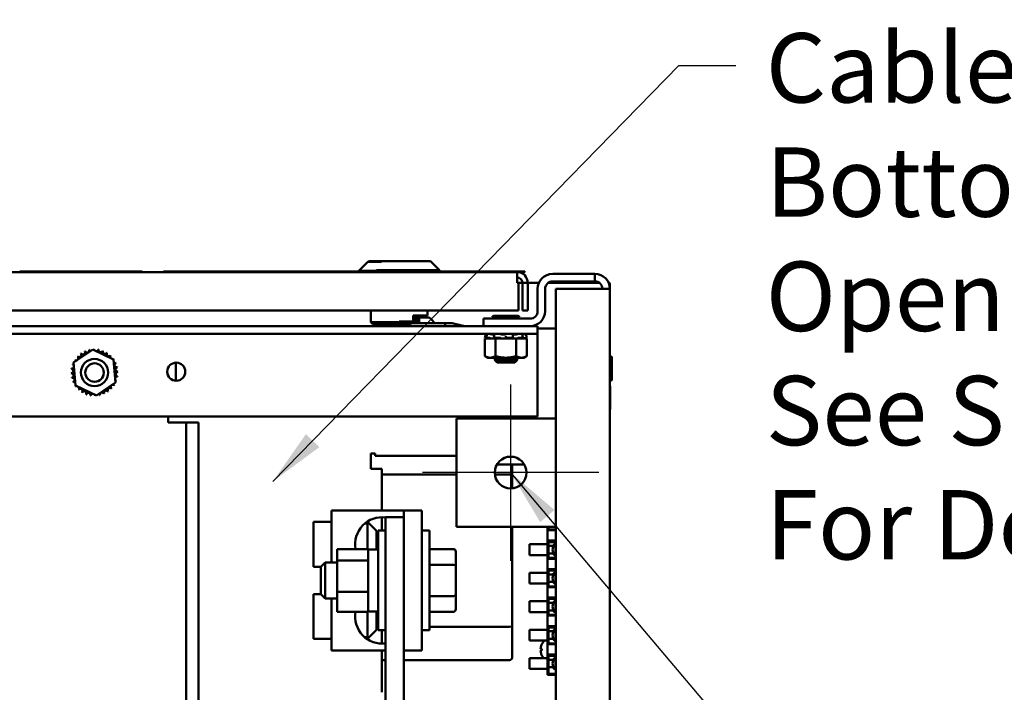
# Model space of a CAD drawing. Units: inches. Extents: x 3 to 140, y 1 to 109.
# Drawn here: x 97 to 108, y 26 to 33 of the extents above; entities that cross this region are included whole.
import ezdxf

# ---------------------------------------------------------------- set-up
doc = ezdxf.new("R2010")
doc.units = ezdxf.units.IN
doc.header["$LTSCALE"] = 6.5
doc.header["$MEASUREMENT"] = 0
for name, color, linetype, lineweight in [('Center Mark (ANSI)', 7, 'Continuous', 25), ('Symbol (ANSI)', 7, 'Continuous', 25), ('Visible (ANSI)', 7, 'Continuous', 50)]:
    doc.layers.add(name, color=color, linetype=linetype, lineweight=lineweight)
doc.styles.add('Note Text (ANSI)', font='tahoma.ttf')
doc.dimstyles.new('Default (ANSI)$7', dxfattribs={"dimscale": 6.5, "dimtxt": 0.12, "dimasz": 0.098425, "dimexe": 0.125, "dimexo": 0.0625, "dimgap": 0.031496, "dimtad": 0, "dimtih": 1, "dimtoh": 1, "dimrnd": 1e-08, "dimzin": 0, "dimdsep": 46, "dimtxsty": 'Note Text (ANSI)', "dimcen": 0.09, "dimdle": 0.393701, "dimclrd": 256, "dimclre": 256, "dimclrt": 256, "dimadec": 0, "dimazin": 1, "dimtfac": 1, "dimtofl": 0, "dimtmove": 0, "dimatfit": 3, "dimfxl": 1, "dimtolj": 1, "dimtzin": 4, "dimlwd": -1, "dimlwe": -1, "dimarcsym": 0})

msp = doc.modelspace()

# ---------------------------------------------------------------- linework, layer by layer
at = {"layer": 'Center Mark (ANSI)', "linetype": 'Continuous'}
for p, q in [((102.4125, 29.2004), (102.4125, 27.2179)), ((103.4038, 28.2091), (101.4213, 28.2091))]:
    msp.add_line(p, q, dxfattribs=at)
at = {"layer": 'Visible (ANSI)'}
for p, q in [((100.807, 30.5774), (100.7055, 30.4758)), ((100.807, 30.5774), (100.9603, 30.5774)), ((100.8208, 30.5853), (100.813, 30.5774)), ((100.8208, 30.5853), (101.5131, 30.5853)), ((101.5131, 30.5853), (101.6146, 30.4837)), ((88.3058, 30.4634), (102.4849, 30.4634)), ((98.2698, 30.4699), (96.8944, 30.4699)), ((96.8944, 30.4675), (97.7222, 30.4675)), ((97.7222, 30.4675), (97.7222, 30.4634)), ((98.2698, 30.4699), (98.2698, 30.4634)), ((99.3246, 30.4691), (98.5097, 30.4691)), ((98.5097, 30.4691), (98.5097, 30.4634)), ((100.7055, 30.4691), (99.3246, 30.4691)), ((99.3246, 30.4634), (99.3246, 30.4691)), ((101.1601, 30.4758), (100.7055, 30.4758)), ((100.7055, 30.4634), (100.7055, 30.4758)), ((101.6146, 30.4837), (100.9069, 30.4837)), ((101.6146, 30.4634), (101.6146, 30.4837)), ((102.5722, 30.4691), (101.6146, 30.4691)), ((102.4849, 30.342), (102.4849, 30.4634)), ((102.5091, 30.461), (102.5722, 30.461)), ((102.5722, 30.461), (102.5722, 30.4691)), ((103.3599, 30.4435), (102.8854, 30.4435)), ((103.3599, 30.359), (103.3599, 30.4435)), ((102.4849, 30.342), (102.5027, 30.342)), ((102.5027, 30.342), (102.5456, 30.342)), ((102.5027, 30.342), (102.5027, 30.0328)), ((102.5456, 30.342), (102.5456, 30.0328)), ((102.5456, 30.342), (102.6063, 30.342)), ((102.6063, 30.342), (102.7304, 30.342)), ((102.6063, 30.0328), (102.6063, 30.342)), ((102.8345, 30.342), (103.4108, 30.342)), ((102.8854, 30.359), (103.3599, 30.359)), ((103.5149, 30.342), (103.5289, 30.342)), ((103.5289, 30.342), (103.5289, 30.2745)), ((102.7164, 30.2745), (102.7164, 30.0243)), ((102.8009, 30.0243), (102.8009, 30.2745)), ((103.3599, 30.2745), (102.9195, 30.2745)), ((102.9195, 30.2745), (102.9195, 14.3625)), ((103.3599, 30.2745), (103.5289, 30.2745)), ((103.5289, 30.2745), (103.5289, 14.3625)), ((102.5027, 30.0328), (88.288, 30.0328)), ((100.8403, 29.9006), (100.8403, 30.0328)), ((101.4798, 29.9759), (101.4798, 30.0328)), ((102.5456, 30.0328), (102.6063, 30.0328)), ((100.8403, 29.9006), (101.3029, 29.9006)), ((100.8606, 29.8803), (100.8403, 29.9006)), ((101.1601, 29.9085), (101.3168, 29.9085)), ((101.2932, 29.8803), (101.3029, 29.9006)), ((101.307, 29.8882), (101.297, 29.8882)), ((101.3029, 29.9006), (101.3029, 29.9021)), ((101.307, 29.8882), (101.3168, 29.9085)), ((101.3803, 29.8882), (101.307, 29.8882)), ((101.3168, 29.9085), (101.3168, 29.9759)), ((101.4798, 29.9759), (101.3168, 29.9759)), ((101.466, 29.968), (101.3168, 29.968)), ((101.3217, 29.968), (101.3217, 29.9473)), ((101.3217, 29.9521), (101.3854, 29.9521)), ((101.3263, 29.9443), (101.3632, 29.9443)), ((101.3351, 29.9264), (101.3351, 29.8882)), ((101.3632, 29.9443), (101.3807, 29.9443)), ((101.3632, 29.8882), (101.3632, 29.9443)), ((101.3803, 29.8882), (101.5077, 29.8882)), ((101.3854, 29.9521), (101.4785, 29.9521)), ((101.3854, 29.8882), (101.3854, 29.9521)), ((101.466, 29.968), (101.466, 29.9759)), ((101.5077, 29.8882), (101.6768, 29.8882)), ((101.52, 29.9334), (101.5615, 29.8882)), ((101.7408, 29.8882), (101.6768, 29.8882)), ((101.6768, 29.8882), (101.6768, 29.8553)), ((101.8966, 29.8553), (101.7717, 29.8846)), ((102.6319, 29.9398), (102.107, 29.9398)), ((102.107, 29.8553), (102.107, 29.9398)), ((102.5116, 29.955), (102.2061, 29.955)), ((102.2061, 29.955), (102.5116, 29.955)), ((102.4964, 29.9703), (102.2214, 29.9703)), ((88.0914, 29.8553), (102.7164, 29.8553)), ((101.2932, 29.8803), (100.8606, 29.8803)), ((100.877, 29.8803), (100.877, 29.8553)), ((102.7164, 29.7672), (102.7164, 29.8553)), ((102.7164, 29.8283), (102.9195, 29.8283)), ((88.0914, 29.7672), (102.7164, 29.7672)), ((102.1358, 29.7672), (102.124, 29.7234)), ((102.124, 29.7234), (102.1241, 29.7234)), ((102.1519, 29.7159), (102.124, 29.7234)), ((102.1629, 29.7159), (102.1243, 29.7159)), ((102.1243, 29.5187), (102.1243, 29.7159)), ((102.1323, 29.7212), (102.138, 29.7197)), ((102.1378, 29.7232), (102.1432, 29.7444)), ((102.1383, 29.7234), (102.1712, 29.7234)), ((102.1485, 29.7197), (102.1431, 29.7212)), ((102.1629, 29.7159), (102.2003, 29.7159)), ((102.1826, 29.7212), (102.187, 29.7197)), ((102.2003, 29.7159), (102.2011, 29.7159)), ((102.2416, 29.7159), (102.2011, 29.7159)), ((102.2297, 29.7597), (102.2187, 29.7597)), ((102.2241, 29.7225), (102.2274, 29.7436)), ((102.2289, 29.7197), (102.2255, 29.7212)), ((102.2277, 29.7234), (102.29, 29.7234)), ((102.3526, 29.7159), (102.2416, 29.7159)), ((102.2416, 29.5187), (102.2416, 29.7159)), ((102.3002, 29.7212), (102.3016, 29.7197)), ((102.3414, 29.7597), (102.3254, 29.7597)), ((102.3526, 29.7159), (102.3552, 29.7159)), ((102.3552, 29.7159), (102.399, 29.7159)), ((102.3589, 29.7212), (102.3589, 29.7424)), ((102.3589, 29.7197), (102.3589, 29.7212)), ((102.3673, 29.7234), (102.4352, 29.7234)), ((102.4762, 29.7159), (102.399, 29.7159)), ((102.4402, 29.7212), (102.4382, 29.7197)), ((102.4387, 29.7431), (102.4407, 29.722)), ((102.4591, 29.7597), (102.4449, 29.7597)), ((102.5148, 29.7159), (102.4762, 29.7159)), ((102.4762, 29.5187), (102.4762, 29.7159)), ((102.4889, 29.7197), (102.4923, 29.7212)), ((102.5037, 29.7234), (102.5512, 29.7234)), ((102.5148, 29.7159), (102.5345, 29.7159)), ((102.5345, 29.7159), (102.5545, 29.7159)), ((102.5492, 29.7212), (102.5444, 29.7197)), ((102.5479, 29.7441), (102.5527, 29.723)), ((102.5545, 29.7159), (102.5546, 29.7159)), ((102.5546, 29.7159), (102.5549, 29.7159)), ((102.5934, 29.7159), (102.5549, 29.7159)), ((102.5659, 29.7159), (102.5938, 29.7234)), ((102.5693, 29.7197), (102.5747, 29.7212)), ((102.582, 29.7672), (102.5938, 29.7234)), ((102.5847, 29.7234), (102.5938, 29.7234)), ((102.5934, 29.5187), (102.5934, 29.7159)), ((102.7164, 29.6791), (102.7164, 29.7672)), ((102.7164, 28.8396), (102.7164, 29.6791)), ((97.5008, 29.4458), (97.7153, 29.5933)), ((97.7153, 29.5933), (97.9503, 29.4813)), ((97.5212, 29.1863), (97.5008, 29.4458)), ((97.9503, 29.4813), (97.9708, 29.2218)), ((98.6498, 29.4449), (98.6498, 29.2419)), ((102.1558, 29.5006), (102.1243, 29.5187)), ((102.1558, 29.5006), (102.183, 29.5006)), ((102.183, 29.5006), (102.3589, 29.5006)), ((102.2319, 29.5006), (102.2319, 29.4894)), ((102.2319, 29.4894), (102.2588, 29.4625)), ((102.2319, 29.4894), (102.4859, 29.4894)), ((102.4859, 29.4894), (102.2319, 29.4894)), ((102.2588, 29.4625), (102.2319, 29.4894)), ((102.234, 29.4873), (102.234, 29.4741)), ((102.234, 29.4741), (102.2608, 29.4472)), ((102.234, 29.4741), (102.2472, 29.4741)), ((102.2472, 29.4741), (102.234, 29.4741)), ((102.459, 29.4625), (102.2588, 29.4625)), ((102.459, 29.4625), (102.2588, 29.4625)), ((102.461, 29.4472), (102.2608, 29.4472)), ((102.461, 29.4472), (102.2608, 29.4472)), ((102.3589, 29.5006), (102.5348, 29.5006)), ((102.459, 29.4625), (102.4859, 29.4894)), ((102.4859, 29.4894), (102.459, 29.4625)), ((102.461, 29.4472), (102.4879, 29.4741)), ((102.4706, 29.4741), (102.4879, 29.4741)), ((102.4879, 29.4741), (102.4706, 29.4741)), ((102.4859, 29.4894), (102.4859, 29.5006)), ((102.4879, 29.4741), (102.4879, 29.5006)), ((102.5348, 29.5006), (102.562, 29.5006)), ((102.562, 29.5006), (102.5934, 29.5187)), ((103.5492, 29.2527), (103.5492, 29.5055)), ((97.9708, 29.2218), (97.7562, 29.0743)), ((97.7562, 29.0743), (97.5212, 29.1863)), ((103.533, 28.9229), (103.533, 29.1757)), ((88.0914, 28.8396), (102.7164, 28.8396)), ((98.5625, 28.7707), (98.5625, 28.8396)), ((101.8031, 27.5998), (101.8031, 28.8185)), ((101.8031, 28.8185), (102.9195, 28.8185)), ((98.6307, 28.7707), (98.5625, 28.7707)), ((98.6307, 28.7707), (98.7672, 28.7707)), ((98.9037, 28.7707), (98.7672, 28.7707)), ((98.7672, 28.7707), (98.7672, 15.8682)), ((98.9037, 28.7707), (98.9037, 15.8682)), ((100.8432, 28.2522), (100.8432, 28.4223)), ((100.8432, 28.4223), (100.8918, 28.4223)), ((100.8918, 28.4223), (100.8918, 28.398)), ((100.8918, 28.398), (101.8031, 28.398)), ((100.8675, 28.2522), (100.8432, 28.2522)), ((100.9646, 28.2522), (100.8675, 28.2522)), ((100.9646, 28.2522), (100.9646, 27.7837)), ((102.566, 28.3008), (102.2591, 28.3008)), ((102.4318, 28.1799), (102.4318, 28.3008)), ((100.9646, 28.1887), (101.8031, 28.1887)), ((102.2349, 28.1887), (102.3993, 28.1887)), ((102.4318, 28.0314), (102.4318, 28.1799)), ((101.2113, 27.7837), (100.3988, 27.7837)), ((100.3988, 27.7837), (100.3988, 27.1995)), ((101.2113, 27.7837), (101.2113, 27.7073)), ((101.4145, 27.7837), (101.2113, 27.7837)), ((101.4145, 27.7837), (101.4145, 27.3217)), ((100.9646, 27.7073), (100.9646, 27.557)), ((101.0082, 27.7073), (101.0082, 24.2542)), ((101.2113, 27.7073), (101.0082, 27.7073)), ((101.2113, 24.2542), (101.2113, 27.7073)), ((100.1957, 27.6545), (100.1957, 27.1508)), ((100.3988, 27.6545), (100.1957, 27.6545)), ((100.7727, 27.6349), (100.8051, 27.6349)), ((100.8051, 27.6588), (100.8051, 27.6349)), ((100.9066, 27.553), (100.8051, 27.6545)), ((100.8051, 27.3489), (100.8051, 27.6349)), ((102.9195, 27.5998), (101.8031, 27.5998)), ((102.4318, 26.4832), (102.4318, 27.5998)), ((102.8274, 27.5998), (102.8274, 27.5607)), ((102.8274, 27.5607), (102.8274, 27.4437)), ((102.8274, 27.5607), (102.9195, 27.5607)), ((102.8396, 27.5693), (102.8396, 27.5998)), ((102.9195, 27.5693), (102.8396, 27.5693)), ((100.9066, 27.553), (100.9066, 27.3458)), ((100.9229, 26.4358), (100.9229, 27.557)), ((101.0082, 27.557), (100.9229, 27.557)), ((101.4998, 27.557), (101.4145, 27.557)), ((101.4998, 26.4358), (101.4998, 27.557)), ((100.4614, 27.3489), (100.8132, 27.3489)), ((100.4614, 27.3489), (100.4614, 27.2191)), ((100.8132, 27.3336), (100.8132, 27.3489)), ((100.9107, 27.3458), (100.8254, 27.3458)), ((100.9107, 27.3447), (100.8254, 27.3447)), ((100.9107, 27.3443), (100.8254, 27.3443)), ((101.7711, 27.3482), (101.4998, 27.3482)), ((102.6243, 27.2812), (102.6243, 27.4031)), ((102.8274, 27.4031), (102.6243, 27.4031)), ((102.8274, 27.4437), (102.8274, 27.2406)), ((102.8274, 27.4437), (102.9195, 27.4437)), ((102.8396, 27.428), (102.9195, 27.428)), ((102.8396, 27.2492), (102.8396, 27.428)), ((102.8883, 27.3846), (102.8396, 27.3846)), ((102.8963, 27.3828), (102.9168, 27.3828)), ((102.9168, 27.3828), (102.9168, 27.3015)), ((100.8132, 27.3327), (100.8132, 27.3336)), ((100.8132, 27.3323), (100.8132, 27.3327)), ((100.8132, 27.2444), (100.8132, 27.3323)), ((100.8132, 27.2191), (100.8132, 27.2444)), ((101.4145, 26.6711), (101.4145, 27.3217)), ((101.7955, 27.1585), (101.7955, 27.3201)), ((102.8274, 27.2812), (102.6243, 27.2812)), ((102.8274, 27.2406), (102.8274, 27.1236)), ((102.8274, 27.2406), (102.9195, 27.2406)), ((102.8396, 27.2997), (102.8883, 27.2997)), ((102.9195, 27.2492), (102.8396, 27.2492)), ((102.8963, 27.3015), (102.9168, 27.3015)), ((100.281, 27.1508), (100.1957, 27.1508)), ((100.281, 27.1508), (100.3298, 27.1995)), ((100.281, 26.842), (100.281, 27.1508)), ((100.3298, 27.1995), (100.3298, 26.7933)), ((100.4614, 27.1995), (100.3298, 27.1995)), ((100.4614, 27.2191), (100.8132, 27.2191)), ((100.4614, 27.2191), (100.4614, 26.8667)), ((100.8132, 27.1397), (100.8132, 27.2191)), ((100.8132, 26.9504), (100.8132, 27.1397)), ((101.7711, 27.1726), (101.4998, 27.1726)), ((101.7955, 26.8348), (101.7955, 27.1585)), ((102.8274, 27.1236), (102.8274, 26.9205)), ((102.8274, 27.1236), (102.9195, 27.1236)), ((102.6243, 26.9611), (102.6243, 27.083)), ((102.8274, 27.083), (102.6243, 27.083)), ((102.8396, 27.1078), (102.9195, 27.1078)), ((102.8396, 26.9291), (102.8396, 27.1078)), ((102.8883, 27.0645), (102.8396, 27.0645)), ((102.8963, 27.0627), (102.9168, 27.0627)), ((102.9168, 27.0627), (102.9168, 26.9814)), ((100.8132, 26.8667), (100.8132, 26.9504)), ((102.8274, 26.9611), (102.6243, 26.9611)), ((102.8274, 26.9205), (102.8274, 26.8035)), ((102.8274, 26.9205), (102.9195, 26.9205)), ((102.8396, 26.9796), (102.8883, 26.9796)), ((102.9195, 26.9291), (102.8396, 26.9291)), ((102.8963, 26.9814), (102.9168, 26.9814)), ((100.1957, 26.842), (100.1957, 26.3383)), ((100.281, 26.842), (100.1957, 26.842)), ((100.281, 26.842), (100.3298, 26.7933)), ((100.4614, 26.7933), (100.3298, 26.7933)), ((100.3988, 26.7933), (100.3988, 26.2091)), ((100.4614, 26.8667), (100.8132, 26.8667)), ((100.4614, 26.8667), (100.4614, 26.644)), ((100.8132, 26.8183), (100.8132, 26.8667)), ((100.8132, 26.678), (100.8132, 26.8183)), ((101.7711, 26.8208), (101.4998, 26.8208)), ((101.7955, 26.6727), (101.7955, 26.8348)), ((102.8274, 26.8035), (102.8274, 26.6003)), ((102.8274, 26.8035), (102.9195, 26.8035)), ((102.8396, 26.7877), (102.9195, 26.7877)), ((102.8396, 26.609), (102.8396, 26.7877)), ((100.8132, 26.644), (100.8132, 26.678)), ((102.6243, 26.641), (102.6243, 26.7628)), ((102.8274, 26.7628), (102.6243, 26.7628)), ((102.8883, 26.7443), (102.8396, 26.7443)), ((102.8963, 26.7425), (102.9168, 26.7425)), ((102.9168, 26.7425), (102.9168, 26.6613)), ((100.4614, 26.644), (100.8132, 26.644)), ((100.8051, 26.3579), (100.8051, 26.644)), ((100.9107, 26.647), (100.8254, 26.647)), ((100.9066, 26.647), (100.9066, 26.4398)), ((101.4145, 26.6711), (101.4145, 26.2091)), ((101.7711, 26.6446), (101.4998, 26.6446)), ((102.8274, 26.641), (102.6243, 26.641)), ((102.8274, 26.6003), (102.8274, 26.4833)), ((102.8274, 26.6003), (102.9195, 26.6003)), ((102.8396, 26.6595), (102.8883, 26.6595)), ((102.9195, 26.609), (102.8396, 26.609)), ((102.8963, 26.6613), (102.9168, 26.6613)), ((102.3993, 26.4744), (101.4998, 26.4744)), ((102.4318, 26.1331), (102.4318, 26.4832)), ((102.8274, 26.4833), (102.8274, 26.2802)), ((102.8274, 26.4833), (102.9195, 26.4833)), ((102.8396, 26.4676), (102.9195, 26.4676)), ((102.8396, 26.2888), (102.8396, 26.4676)), ((100.8051, 26.3579), (100.7727, 26.3579)), ((100.9066, 26.4398), (100.8051, 26.3383)), ((100.8051, 26.3579), (100.8051, 26.334)), ((101.0082, 26.4358), (100.9229, 26.4358)), ((100.9646, 26.4358), (100.9646, 26.2855)), ((101.4998, 26.4358), (101.4145, 26.4358)), ((102.6243, 26.3208), (102.6243, 26.4427)), ((102.8274, 26.4427), (102.6243, 26.4427)), ((102.8883, 26.4242), (102.8396, 26.4242)), ((102.8963, 26.4224), (102.9168, 26.4224)), ((102.8963, 26.3412), (102.9168, 26.3412)), ((102.9168, 26.4224), (102.9168, 26.3412)), ((100.3988, 26.3383), (100.1957, 26.3383)), ((102.8274, 26.3208), (102.6243, 26.3208)), ((102.8274, 26.2802), (102.9195, 26.2802)), ((102.8274, 26.1632), (102.8274, 26.2802)), ((102.8396, 26.3393), (102.8883, 26.3393)), ((102.9195, 26.2888), (102.8396, 26.2888)), ((101.0082, 26.2091), (100.3988, 26.2091)), ((100.9646, 26.2091), (100.9646, 25.7383)), ((101.4145, 26.2091), (101.2113, 26.2091)), ((102.6243, 26.0007), (102.6243, 26.1226)), ((102.8274, 26.1226), (102.6243, 26.1226)), ((102.7523, 26.2266), (102.7637, 26.2256)), ((102.7523, 26.2081), (102.7637, 26.2091)), ((102.7637, 26.2272), (102.7637, 26.2075)), ((102.8274, 26.1632), (102.8274, 25.9357)), ((102.8274, 26.1632), (102.9195, 26.1632)), ((102.8396, 25.9479), (102.8396, 26.1475)), ((102.8396, 26.1475), (102.9195, 26.1475)), ((100.9646, 26.1006), (101.0082, 26.1006)), ((101.2113, 26.1006), (102.3993, 26.1006)), ((102.8883, 26.1041), (102.8396, 26.1041)), ((102.8396, 26.0192), (102.8883, 26.0192)), ((102.8963, 26.1023), (102.9168, 26.1023)), ((102.8963, 26.021), (102.9168, 26.021)), ((102.9168, 26.1023), (102.9168, 26.021)), ((102.8274, 26.0007), (102.6243, 26.0007)), ((102.8274, 25.9357), (102.9195, 25.9357)), ((102.9195, 25.9479), (102.8396, 25.9479))]:
    msp.add_line(p, q, dxfattribs=at)
for centre, radius in [((97.7358, 29.3338), 0.1523), ((98.6539, 29.3434), 0.1016), ((97.7358, 29.3338), 0.1036), ((102.4125, 28.2091), 0.1787)]:
    msp.add_circle(centre, radius, dxfattribs=at)
for centre, radius, start, end in [((102.4849, 30.342), 0.1214, 0, 90), ((102.8854, 30.2745), 0.169, 90, 180), ((103.3599, 30.2745), 0.169, 0, 90), ((102.4849, 30.342), 0.0607, 0, 90), ((102.8854, 30.2745), 0.0845, 90, 180), ((103.3599, 30.2745), 0.0845, 0, 90), ((102.6319, 30.0243), 0.0845, 270, 0), ((102.6319, 30.0243), 0.169, 270, 0), ((102.2214, 29.955), 0.0153, 89.99409, 180), ((102.2214, 29.955), 0.0153, 89.99409, 180), ((102.2214, 29.955), 0.0153, 180, 270.00591), ((102.4964, 29.955), 0.0153, 0, 90.00591), ((102.4964, 29.955), 0.0153, 0, 90.00591), ((102.4964, 29.955), 0.0153, 269.99409, 0), ((97.6054, 29.5617), 0.0245, 212.45679, 27.10524), ((97.7358, 29.3338), 0.2626, 113.88256, 114.42947), ((97.6523, 29.5828), 0.0245, 201.20679, 15.85524), ((97.7358, 29.3338), 0.2626, 102.63256, 103.17947), ((97.7025, 29.5942), 0.0245, 189.95679, 233.54817), ((97.7025, 29.5942), 0.0245, 345.56195, 4.60524), ((97.7358, 29.3338), 0.2626, 91.38256, 91.92947), ((97.7539, 29.5957), 0.0245, 178.70679, 204.52921), ((97.7539, 29.5957), 0.0245, 284.48932, 353.35524), ((97.7358, 29.3338), 0.2626, 80.13256, 80.67947), ((97.8047, 29.5872), 0.0245, 167.45679, 342.10524), ((97.7358, 29.3338), 0.2626, 68.88256, 69.42947), ((97.8528, 29.5688), 0.0245, 156.20679, 330.85524), ((97.8964, 29.5415), 0.0245, 144.95679, 319.60524), ((97.7358, 29.3338), 0.2626, 57.63256, 58.17947), ((97.7358, 29.3338), 0.2626, 147.63256, 148.17947), ((97.5007, 29.4508), 0.0245, 24.82749, 60.85524), ((97.5281, 29.4944), 0.0245, 234.95679, 49.60524), ((97.7358, 29.3338), 0.2626, 136.38256, 136.92947), ((97.5634, 29.5319), 0.0245, 223.70679, 38.35524), ((97.7358, 29.3338), 0.2626, 125.13256, 125.67947), ((97.9338, 29.5062), 0.0245, 133.70679, 193.28822), ((97.7358, 29.3338), 0.2626, 46.38256, 46.92947), ((97.9338, 29.5062), 0.0245, 295.7303, 308.35524), ((97.9637, 29.4642), 0.0245, 122.45679, 131.25025), ((97.7358, 29.3338), 0.2626, 35.13256, 35.67947), ((97.9637, 29.4642), 0.0245, 245.30276, 297.10524), ((97.9847, 29.4173), 0.0245, 111.20679, 285.85524), ((97.7358, 29.3338), 0.2626, 23.88256, 24.42947), ((103.5391, 29.5055), 0.0102, 0, 180), ((97.4738, 29.352), 0.0245, 268.70679, 83.35524), ((97.7358, 29.3338), 0.2626, 170.13256, 170.67947), ((97.4824, 29.4027), 0.0245, 257.45679, 336.682), ((97.7358, 29.3338), 0.2626, 158.88256, 159.42947), ((97.4824, 29.4027), 0.0245, 32.33652, 72.10524), ((97.5007, 29.4508), 0.0245, 246.20679, 273.66822), ((97.9962, 29.3671), 0.0245, 99.95679, 274.60524), ((97.9977, 29.3156), 0.0245, 88.70679, 263.35524), ((97.7358, 29.3338), 0.2626, 12.63256, 13.17947), ((97.7358, 29.3338), 0.2626, 1.38256, 1.92947), ((97.7358, 29.3338), 0.2626, 181.38256, 181.92947), ((97.4753, 29.3005), 0.0245, 279.95679, 94.60524), ((97.7358, 29.3338), 0.2626, 192.63256, 193.17947), ((97.4868, 29.2504), 0.0245, 291.20679, 105.85524), ((97.7358, 29.3338), 0.2626, 203.88256, 204.42947), ((97.5079, 29.2034), 0.0245, 65.30276, 117.10524), ((97.9891, 29.2649), 0.0245, 77.45679, 156.682), ((97.9891, 29.2649), 0.0245, 212.33652, 252.10524), ((97.9708, 29.2168), 0.0245, 66.20679, 93.66822), ((97.7358, 29.3338), 0.2626, 338.88256, 339.42947), ((97.7358, 29.3338), 0.2626, 350.13256, 350.67947), ((103.5391, 29.2527), 0.0102, 180, 0), ((97.5079, 29.2034), 0.0245, 302.45679, 311.25025), ((97.7358, 29.3338), 0.2626, 215.13256, 215.67947), ((97.5377, 29.1614), 0.0245, 115.7303, 128.35524), ((97.5377, 29.1614), 0.0245, 313.70679, 13.28822), ((97.7358, 29.3338), 0.2626, 226.38256, 226.92947), ((97.5751, 29.1261), 0.0245, 324.95679, 139.60524), ((97.7358, 29.3338), 0.2626, 237.63256, 238.17947), ((97.6187, 29.0988), 0.0245, 336.20679, 150.85524), ((97.8192, 29.0849), 0.0245, 21.20679, 195.85524), ((97.8662, 29.1059), 0.0245, 32.45679, 207.10524), ((97.9081, 29.1357), 0.0245, 43.70679, 218.35524), ((97.7358, 29.3338), 0.2626, 305.13256, 305.67947), ((97.9435, 29.1732), 0.0245, 54.95679, 229.60524), ((97.7358, 29.3338), 0.2626, 316.38256, 316.92947), ((97.9708, 29.2168), 0.0245, 204.82749, 240.85524), ((97.7358, 29.3338), 0.2626, 327.63256, 328.17947), ((103.5228, 29.1757), 0.0102, 0, 53.1301), ((97.7358, 29.3338), 0.2626, 248.88256, 249.42947), ((97.6668, 29.0805), 0.0245, 347.45679, 162.10524), ((97.7358, 29.3338), 0.2626, 260.13256, 260.67947), ((97.7176, 29.0719), 0.0245, 104.48932, 173.35524), ((97.7176, 29.0719), 0.0245, 358.70679, 24.52921), ((97.7358, 29.3338), 0.2626, 271.38256, 271.92947), ((97.769, 29.0734), 0.0245, 165.56195, 184.60524), ((97.769, 29.0734), 0.0245, 9.95679, 53.54817), ((97.7358, 29.3338), 0.2626, 282.63256, 283.17947), ((97.7358, 29.3338), 0.2626, 293.88256, 294.42947), ((103.5228, 28.9229), 0.0102, 306.8699, 0), ((100.97, 27.4027), 0.3047, 82.79999, 190.1704), ((100.8254, 27.3336), 0.0122, 90, 180), ((100.9107, 27.3336), 0.0122, 0, 90), ((102.9513, 27.3422), 0.0684, 117.65611, 242.34389), ((102.9513, 27.3422), 0.076, 114.69882, 146.0423), ((102.9513, 27.3422), 0.076, 213.9577, 245.30118), ((102.9513, 27.022), 0.0684, 117.65611, 242.34389), ((102.9513, 27.022), 0.076, 114.69882, 146.0423), ((102.9513, 27.022), 0.076, 213.9577, 245.30118), ((102.9513, 26.7019), 0.0684, 117.65611, 242.34389), ((102.9513, 26.7019), 0.076, 114.69882, 146.0423), ((100.97, 26.5902), 0.3047, 169.8296, 277.20001), ((100.8254, 26.6592), 0.0122, 180, 270), ((100.9107, 26.6592), 0.0122, 270, 0), ((102.9513, 26.7019), 0.076, 213.9577, 245.30118), ((102.9513, 26.3818), 0.0684, 117.65611, 242.34389), ((102.9513, 26.3818), 0.076, 114.69882, 146.0423), ((102.7682, 26.2801), 0.00455, 152.96992, 175.69473), ((102.8912, 26.2174), 0.1426, 133.47158, 152.96992), ((102.9513, 26.3818), 0.076, 213.9577, 245.30118), ((102.3993, 26.1331), 0.0325, 270, 0), ((102.7682, 26.1546), 0.00455, 184.30527, 207.03008), ((102.8912, 26.2174), 0.1426, 207.03008, 221.65147), ((102.9513, 26.0617), 0.0684, 117.65611, 242.34389), ((102.9513, 26.0617), 0.076, 114.69882, 146.0423), ((102.9513, 26.0617), 0.076, 213.9577, 245.30118)]:
    msp.add_arc(centre, radius, start, end, dxfattribs=at)
for centre, major_axis, ratio, start_param, end_param in [((101.3077, 29.9264), (-0.0273, 0), 0.8916434, 3.1415927, 4.3556063), ((101.4785, 29.8882), (0, 0.064), 0.9174684, 5.4977871, 6.2831853), ((101.7408, 29.7282), (0, 0.1599), 0.9174684, 6.071072, 6.2831853), ((102.3993, 28.1799), (-0.0325, 0), 0.2717978, 3.1415927, 4.712389), ((101.7711, 27.3201), (0, -0.0281), 0.8660257, 1.5707963, 3.1415927), ((101.7711, 27.1585), (-0.0244, 0), 0.5782212, 3.1415927, 4.712389), ((101.7711, 26.8348), (-0.0244, 0), 0.5764789, 1.5707963, 3.1415927), ((101.7711, 26.6727), (0, 0.0281), 0.8660257, 3.1415927, 4.712389), ((102.3993, 26.4832), (0.0325, 0), 0.2717978, 4.712389, 6.2831853), ((102.8908, 26.2176), (0.0731, 0.1223), 0.9948318, 1.6423625, 1.8796894), ((102.8908, 26.2128), (-0.142, 0.0124), 0.052092, 5.8183119, 6.0556388), ((102.8908, 26.2219), (-0.142, -0.0124), 0.052092, 0.2275465, 0.4648734), ((102.8908, 26.2171), (-0.0731, 0.1223), 0.9948318, 1.2619033, 1.4992302)]:
    msp.add_ellipse(centre, major_axis=major_axis, ratio=ratio, start_param=start_param, end_param=end_param, dxfattribs=at)
for points, knots in [([(102.1323, 29.7212), (102.1313, 29.7215), (102.1302, 29.7218), (102.1282, 29.7223), (102.1273, 29.7225), (102.1258, 29.7229), (102.1252, 29.7231), (102.1243, 29.7233), (102.1241, 29.7234), (102.1241, 29.7234)], [-0.153095204, -0.153095204, -0.153095204, -0.153095204, -0.143306562, -0.143306562, -0.133517919, -0.133517919, -0.123729107, -0.123729107, -0.11394031, -0.11394031, -0.11394031, -0.11394031]), ([(102.1358, 29.7672), (102.1358, 29.7672), (102.136, 29.7672), (102.1367, 29.767), (102.1372, 29.7669), (102.1385, 29.7665), (102.1394, 29.7663), (102.1411, 29.7659), (102.1419, 29.7656), (102.1428, 29.7654)], [0.000000004, 0.000000004, 0.000000004, 0.000000004, 0.008591402, 0.008591402, 0.018401463, 0.018401463, 0.028204209, 0.028204209, 0.036810566, 0.036810566, 0.036810566, 0.036810566]), ([(102.1383, 29.7234), (102.1379, 29.7234), (102.1377, 29.7233), (102.1378, 29.7231), (102.1381, 29.7229), (102.139, 29.7225), (102.1396, 29.7223), (102.1412, 29.7218), (102.1422, 29.7215), (102.1431, 29.7212)], [-0.039154898, -0.039154898, -0.039154898, -0.039154898, -0.029366098, -0.029366098, -0.019577285, -0.019577285, -0.009788642, -0.009788642, 0, 0, 0, 0]), ([(102.138, 29.7197), (102.1413, 29.7188), (102.145, 29.7178), (102.1498, 29.7166), (102.1511, 29.7162), (102.1524, 29.7159)], [-0.558707898, -0.558707898, -0.558707898, -0.558707898, -0.526160602, -0.526160602, -0.513227626, -0.513227626, -0.513227626, -0.513227626]), ([(102.1486, 29.7665), (102.1483, 29.7666), (102.148, 29.7666), (102.1469, 29.7669), (102.1462, 29.767), (102.145, 29.7672), (102.1446, 29.7672), (102.1444, 29.7672)], [0.015186288, 0.015186288, 0.015186288, 0.015186288, 0.018401717, 0.018401717, 0.028211806, 0.028211806, 0.036809727, 0.036809727, 0.036809727, 0.036809727]), ([(102.1609, 29.7159), (102.1599, 29.7162), (102.1589, 29.7166), (102.1549, 29.7178), (102.1517, 29.7188), (102.1485, 29.7197)], [-0.349022676, -0.349022676, -0.349022676, -0.349022676, -0.3360897, -0.3360897, -0.303542404, -0.303542404, -0.303542404, -0.303542404]), ([(102.1488, 29.7671), (102.1488, 29.7671), (102.1488, 29.7671), (102.1488, 29.7672), (102.149, 29.7672), (102.1493, 29.7672)], [0.0281547648, 0.0281547648, 0.0281547648, 0.0281547648, 0.0282118057, 0.0282118057, 0.0368097273, 0.0368097273, 0.0368097273, 0.0368097273]), ([(102.1826, 29.7212), (102.1818, 29.7215), (102.1808, 29.7218), (102.1788, 29.7223), (102.1776, 29.7225), (102.1756, 29.7229), (102.1746, 29.7231), (102.1727, 29.7233), (102.1718, 29.7234), (102.1712, 29.7234)], [-0.153095204, -0.153095204, -0.153095204, -0.153095204, -0.143306562, -0.143306562, -0.133517919, -0.133517919, -0.123729107, -0.123729107, -0.11394031, -0.11394031, -0.11394031, -0.11394031]), ([(102.1806, 29.7672), (102.1812, 29.7672), (102.1819, 29.7672), (102.1835, 29.767), (102.1844, 29.7669), (102.1864, 29.7665), (102.1875, 29.7663), (102.1894, 29.7659), (102.1902, 29.7656), (102.191, 29.7654)], [0.000000004, 0.000000004, 0.000000004, 0.000000004, 0.008591402, 0.008591402, 0.018401463, 0.018401463, 0.028204209, 0.028204209, 0.036810566, 0.036810566, 0.036810566, 0.036810566]), ([(102.187, 29.7197), (102.1896, 29.7188), (102.1928, 29.7178), (102.1976, 29.7166), (102.1989, 29.7162), (102.2003, 29.7159)], [-0.558707898, -0.558707898, -0.558707898, -0.558707898, -0.526160602, -0.526160602, -0.513227626, -0.513227626, -0.513227626, -0.513227626]), ([(102.2187, 29.7597), (102.2181, 29.7598), (102.2174, 29.7599), (102.2134, 29.7603), (102.2099, 29.7609), (102.2033, 29.7622), (102.1996, 29.763), (102.1944, 29.7644), (102.1926, 29.7649), (102.191, 29.7654)], [0.455702832, 0.455702832, 0.455702832, 0.455702832, 0.462369229, 0.462369229, 0.493613306, 0.493613306, 0.526160602, 0.526160602, 0.543503008, 0.543503008, 0.543503008, 0.543503008]), ([(102.2277, 29.7234), (102.2269, 29.7234), (102.2261, 29.7233), (102.2248, 29.7231), (102.2244, 29.7229), (102.224, 29.7225), (102.224, 29.7223), (102.2245, 29.7218), (102.2249, 29.7215), (102.2255, 29.7212)], [-0.039154898, -0.039154898, -0.039154898, -0.039154898, -0.029366098, -0.029366098, -0.019577285, -0.019577285, -0.009788642, -0.009788642, 0, 0, 0, 0]), ([(102.2342, 29.7159), (102.2341, 29.7162), (102.2338, 29.7166), (102.2325, 29.7178), (102.2308, 29.7188), (102.2289, 29.7197)], [-0.349022676, -0.349022676, -0.349022676, -0.349022676, -0.3360897, -0.3360897, -0.303542404, -0.303542404, -0.303542404, -0.303542404]), ([(102.2306, 29.7663), (102.2306, 29.7664), (102.2307, 29.7666), (102.2311, 29.7669), (102.2316, 29.767), (102.2328, 29.7672), (102.2335, 29.7672), (102.2342, 29.7672)], [0.012135352, 0.012135352, 0.012135352, 0.012135352, 0.018401717, 0.018401717, 0.028211806, 0.028211806, 0.036809727, 0.036809727, 0.036809727, 0.036809727]), ([(102.3002, 29.7212), (102.2999, 29.7215), (102.2994, 29.7218), (102.2981, 29.7223), (102.2972, 29.7225), (102.2954, 29.7229), (102.2943, 29.7231), (102.2922, 29.7233), (102.291, 29.7234), (102.29, 29.7234)], [-0.153095204, -0.153095204, -0.153095204, -0.153095204, -0.143306562, -0.143306562, -0.133517919, -0.133517919, -0.123729107, -0.123729107, -0.11394031, -0.11394031, -0.11394031, -0.11394031]), ([(102.2936, 29.7672), (102.2944, 29.7672), (102.2953, 29.7672), (102.2973, 29.767), (102.2983, 29.7669), (102.3002, 29.7665), (102.3011, 29.7663), (102.3024, 29.7659), (102.3029, 29.7656), (102.3033, 29.7654)], [0.000000004, 0.000000004, 0.000000004, 0.000000004, 0.008591402, 0.008591402, 0.018401463, 0.018401463, 0.028204209, 0.028204209, 0.036810566, 0.036810566, 0.036810566, 0.036810566]), ([(102.3016, 29.7197), (102.3025, 29.7188), (102.304, 29.7178), (102.307, 29.7166), (102.3079, 29.7162), (102.3089, 29.7159)], [-0.558707898, -0.558707898, -0.558707898, -0.558707898, -0.526160602, -0.526160602, -0.513227626, -0.513227626, -0.513227626, -0.513227626]), ([(102.3254, 29.7597), (102.3247, 29.7598), (102.324, 29.7599), (102.3198, 29.7603), (102.3165, 29.7609), (102.3109, 29.7622), (102.3082, 29.763), (102.305, 29.7644), (102.3041, 29.7649), (102.3033, 29.7654)], [0.455702832, 0.455702832, 0.455702832, 0.455702832, 0.462369229, 0.462369229, 0.493613306, 0.493613306, 0.526160602, 0.526160602, 0.543503008, 0.543503008, 0.543503008, 0.543503008]), ([(102.3585, 29.7654), (102.3582, 29.7649), (102.3577, 29.7644), (102.3557, 29.763), (102.3538, 29.7622), (102.3494, 29.7609), (102.3466, 29.7603), (102.3428, 29.7599), (102.3421, 29.7598), (102.3414, 29.7597)], [0.318747295, 0.318747295, 0.318747295, 0.318747295, 0.3360897, 0.3360897, 0.368636997, 0.368636997, 0.399881074, 0.399881074, 0.406547471, 0.406547471, 0.406547471, 0.406547471]), ([(102.3552, 29.7159), (102.3559, 29.7162), (102.3565, 29.7166), (102.3583, 29.7178), (102.3589, 29.7188), (102.3589, 29.7197)], [-0.349022676, -0.349022676, -0.349022676, -0.349022676, -0.3360897, -0.3360897, -0.303542404, -0.303542404, -0.303542404, -0.303542404]), ([(102.3585, 29.7654), (102.3586, 29.7656), (102.3589, 29.7659), (102.3599, 29.7663), (102.3606, 29.7665), (102.3622, 29.7669), (102.3631, 29.767), (102.365, 29.7672), (102.3659, 29.7672), (102.3668, 29.7672)], [0, 0, 0, 0, 0.008599452, 0.008599452, 0.018401717, 0.018401717, 0.028211806, 0.028211806, 0.036809727, 0.036809727, 0.036809727, 0.036809727]), ([(102.3673, 29.7234), (102.3663, 29.7234), (102.3651, 29.7233), (102.3631, 29.7231), (102.3621, 29.7229), (102.3606, 29.7225), (102.36, 29.7223), (102.3591, 29.7218), (102.3589, 29.7215), (102.3589, 29.7212)], [-0.039154898, -0.039154898, -0.039154898, -0.039154898, -0.029366098, -0.029366098, -0.019577285, -0.019577285, -0.009788642, -0.009788642, 0, 0, 0, 0]), ([(102.4314, 29.7672), (102.4323, 29.7672), (102.4331, 29.7672), (102.4347, 29.767), (102.4353, 29.7669), (102.4364, 29.7665), (102.4367, 29.7663), (102.4369, 29.766), (102.437, 29.7659), (102.437, 29.7658)], [0.000000004, 0.000000004, 0.000000004, 0.000000004, 0.008591402, 0.008591402, 0.018401463, 0.018401463, 0.028204209, 0.028204209, 0.031525656, 0.031525656, 0.031525656, 0.031525656]), ([(102.4402, 29.7212), (102.4406, 29.7215), (102.4408, 29.7218), (102.4406, 29.7223), (102.4404, 29.7225), (102.4395, 29.7229), (102.4388, 29.7231), (102.4371, 29.7233), (102.4362, 29.7234), (102.4352, 29.7234)], [-0.153095204, -0.153095204, -0.153095204, -0.153095204, -0.143306562, -0.143306562, -0.133517919, -0.133517919, -0.123729107, -0.123729107, -0.11394031, -0.11394031, -0.11394031, -0.11394031]), ([(102.4382, 29.7197), (102.437, 29.7188), (102.4363, 29.7178), (102.4362, 29.7166), (102.4363, 29.7162), (102.4365, 29.7159)], [-0.558707898, -0.558707898, -0.558707898, -0.558707898, -0.526160602, -0.526160602, -0.513227626, -0.513227626, -0.513227626, -0.513227626]), ([(102.4449, 29.7597), (102.4444, 29.7598), (102.4439, 29.7599), (102.4411, 29.7603), (102.4393, 29.7609), (102.4378, 29.7617), (102.4374, 29.7619), (102.4372, 29.7622)], [0.455702832, 0.455702832, 0.455702832, 0.455702832, 0.462369229, 0.462369229, 0.493613306, 0.493613306, 0.503200442, 0.503200442, 0.503200442, 0.503200442]), ([(102.4858, 29.7654), (102.4844, 29.7649), (102.4829, 29.7644), (102.4783, 29.763), (102.4749, 29.7622), (102.4684, 29.7609), (102.4648, 29.7603), (102.4606, 29.7599), (102.4598, 29.7598), (102.4591, 29.7597)], [0.318747295, 0.318747295, 0.318747295, 0.318747295, 0.3360897, 0.3360897, 0.368636997, 0.368636997, 0.399881074, 0.399881074, 0.406547471, 0.406547471, 0.406547471, 0.406547471]), ([(102.4776, 29.7159), (102.4789, 29.7162), (102.4801, 29.7166), (102.4843, 29.7178), (102.487, 29.7188), (102.4889, 29.7197)], [-0.349022676, -0.349022676, -0.349022676, -0.349022676, -0.3360897, -0.3360897, -0.303542404, -0.303542404, -0.303542404, -0.303542404]), ([(102.4858, 29.7654), (102.4864, 29.7656), (102.4871, 29.7659), (102.4889, 29.7663), (102.4899, 29.7665), (102.4919, 29.7669), (102.493, 29.767), (102.4948, 29.7672), (102.4956, 29.7672), (102.4964, 29.7672)], [0, 0, 0, 0, 0.008599452, 0.008599452, 0.018401717, 0.018401717, 0.028211806, 0.028211806, 0.036809727, 0.036809727, 0.036809727, 0.036809727]), ([(102.5037, 29.7234), (102.5028, 29.7234), (102.5018, 29.7233), (102.4997, 29.7231), (102.4986, 29.7229), (102.4966, 29.7225), (102.4955, 29.7223), (102.4936, 29.7218), (102.4928, 29.7215), (102.4923, 29.7212)], [-0.039154898, -0.039154898, -0.039154898, -0.039154898, -0.029366098, -0.029366098, -0.019577285, -0.019577285, -0.009788642, -0.009788642, 0, 0, 0, 0]), ([(102.5444, 29.7197), (102.5416, 29.7188), (102.5389, 29.7178), (102.5359, 29.7166), (102.5352, 29.7162), (102.5345, 29.7159)], [-0.558707898, -0.558707898, -0.558707898, -0.558707898, -0.526160602, -0.526160602, -0.513227626, -0.513227626, -0.513227626, -0.513227626]), ([(102.5416, 29.7672), (102.5421, 29.7672), (102.5425, 29.7672), (102.543, 29.767), (102.5431, 29.7669), (102.5431, 29.7668)], [0.000000004, 0.000000004, 0.000000004, 0.000000004, 0.008591402, 0.008591402, 0.015248795, 0.015248795, 0.015248795, 0.015248795]), ([(102.5646, 29.7654), (102.5627, 29.7649), (102.5608, 29.7644), (102.5553, 29.763), (102.5517, 29.7622), (102.5472, 29.7612), (102.5457, 29.7609), (102.5444, 29.7607)], [0.318747295, 0.318747295, 0.318747295, 0.318747295, 0.3360897, 0.3360897, 0.368636997, 0.368636997, 0.383518651, 0.383518651, 0.383518651, 0.383518651]), ([(102.5492, 29.7212), (102.55, 29.7215), (102.5508, 29.7218), (102.552, 29.7223), (102.5524, 29.7225), (102.5527, 29.7229), (102.5527, 29.7231), (102.5522, 29.7233), (102.5518, 29.7234), (102.5512, 29.7234)], [-0.153095204, -0.153095204, -0.153095204, -0.153095204, -0.143306562, -0.143306562, -0.133517919, -0.133517919, -0.123729107, -0.123729107, -0.11394031, -0.11394031, -0.11394031, -0.11394031]), ([(102.5546, 29.7159), (102.556, 29.7162), (102.5575, 29.7166), (102.5625, 29.7178), (102.5661, 29.7188), (102.5693, 29.7197)], [-0.349022676, -0.349022676, -0.349022676, -0.349022676, -0.3360897, -0.3360897, -0.303542404, -0.303542404, -0.303542404, -0.303542404]), ([(102.5646, 29.7654), (102.5655, 29.7656), (102.5664, 29.7659), (102.5682, 29.7663), (102.5692, 29.7665), (102.5709, 29.7669), (102.5716, 29.767), (102.5728, 29.7672), (102.5732, 29.7672), (102.5734, 29.7672)], [0, 0, 0, 0, 0.008599452, 0.008599452, 0.018401717, 0.018401717, 0.028211806, 0.028211806, 0.036809727, 0.036809727, 0.036809727, 0.036809727]), ([(102.5661, 29.7658), (102.5664, 29.7659), (102.5667, 29.766), (102.5676, 29.7663), (102.5682, 29.7665), (102.5689, 29.7669), (102.569, 29.767), (102.569, 29.7672), (102.5688, 29.7672), (102.5685, 29.7672)], [0.004935871, 0.004935871, 0.004935871, 0.004935871, 0.008599452, 0.008599452, 0.018401717, 0.018401717, 0.028211806, 0.028211806, 0.036809727, 0.036809727, 0.036809727, 0.036809727]), ([(102.5847, 29.7234), (102.5844, 29.7234), (102.5839, 29.7233), (102.5826, 29.7231), (102.5817, 29.7229), (102.5799, 29.7225), (102.5789, 29.7223), (102.5767, 29.7218), (102.5756, 29.7215), (102.5747, 29.7212)], [-0.039154898, -0.039154898, -0.039154898, -0.039154898, -0.029366098, -0.029366098, -0.019577285, -0.019577285, -0.009788642, -0.009788642, 0, 0, 0, 0]), ([(100.8132, 27.3327), (100.8132, 27.3342), (100.8136, 27.336), (100.8147, 27.3387), (100.8157, 27.3402), (100.8179, 27.3423), (100.8194, 27.3433), (100.8221, 27.3444), (100.8239, 27.3447), (100.8254, 27.3447)], [0.170320545, 0.170320545, 0.170320545, 0.170320545, 0.184651233, 0.184651233, 0.198889777, 0.198889777, 0.213025441, 0.213025441, 0.227079624, 0.227079624, 0.227079624, 0.227079624]), ([(100.8254, 27.3443), (100.8239, 27.3443), (100.8221, 27.344), (100.8193, 27.3428), (100.8178, 27.3419), (100.8157, 27.3398), (100.8147, 27.3383), (100.8136, 27.3356), (100.8132, 27.3338), (100.8132, 27.3323)], [0.226829753, 0.226829753, 0.226829753, 0.226829753, 0.240893278, 0.240893278, 0.255023632, 0.255023632, 0.269238287, 0.269238287, 0.283528359, 0.283528359, 0.283528359, 0.283528359]), ([(100.9107, 27.3447), (100.9122, 27.3447), (100.914, 27.3444), (100.9167, 27.3433), (100.9182, 27.3423), (100.9204, 27.3402), (100.9214, 27.3387), (100.9225, 27.336), (100.9229, 27.3342), (100.9229, 27.3327)], [0.227079624, 0.227079624, 0.227079624, 0.227079624, 0.241133808, 0.241133808, 0.255269472, 0.255269472, 0.269508016, 0.269508016, 0.283838704, 0.283838704, 0.283838704, 0.283838704]), ([(100.9229, 27.3323), (100.9229, 27.3338), (100.9225, 27.3356), (100.9214, 27.3383), (100.9204, 27.3398), (100.9182, 27.3419), (100.9167, 27.3428), (100.914, 27.344), (100.9122, 27.3443), (100.9107, 27.3443)], [0.170131148, 0.170131148, 0.170131148, 0.170131148, 0.184421219, 0.184421219, 0.198635874, 0.198635874, 0.212766229, 0.212766229, 0.226829753, 0.226829753, 0.226829753, 0.226829753]), ([(102.7526, 26.2266), (102.752, 26.2265), (102.7514, 26.2269), (102.7506, 26.2289), (102.7504, 26.2305), (102.7503, 26.2342), (102.7504, 26.2366), (102.751, 26.2418), (102.7515, 26.2447), (102.7522, 26.2482), (102.7524, 26.2489), (102.7526, 26.2497)], [0, 0, 0, 0, 0.02605732, 0.02605732, 0.05211464, 0.05211464, 0.07799735, 0.07799735, 0.10388006, 0.10388006, 0.11112655, 0.11112655, 0.11112655, 0.11112655]), ([(102.7526, 26.185), (102.752, 26.1877), (102.7514, 26.1907), (102.7506, 26.1961), (102.7504, 26.1987), (102.7503, 26.2028), (102.7504, 26.2046), (102.751, 26.2072), (102.7515, 26.2079), (102.7522, 26.2081), (102.7524, 26.2081), (102.7526, 26.2081)], [0, 0, 0, 0, 0.02605732, 0.02605732, 0.05211464, 0.05211464, 0.07799735, 0.07799735, 0.10388006, 0.10388006, 0.11112655, 0.11112655, 0.11112655, 0.11112655]), ([(102.7637, 26.2272), (102.7637, 26.2272), (102.7638, 26.2272), (102.764, 26.2272), (102.7641, 26.2272), (102.7641, 26.2272)], [0.0634130261, 0.0634130261, 0.0634130261, 0.0634130261, 0.0687137793, 0.0687137793, 0.0698143436, 0.0698143436, 0.0698143436, 0.0698143436]), ([(102.7641, 26.2075), (102.7641, 26.2075), (102.764, 26.2075), (102.7638, 26.2075), (102.7637, 26.2075), (102.7637, 26.2075)], [0.0148146774, 0.0148146774, 0.0148146774, 0.0148146774, 0.0159152416, 0.0159152416, 0.0212159949, 0.0212159949, 0.0212159949, 0.0212159949])]:
    msp.add_open_spline(points, degree=3, knots=knots, dxfattribs=at)
for points in [[(102.148, 29.764), (102.1463, 29.7645), (102.1446, 29.7649), (102.1428, 29.7654)], [(102.1432, 29.7444), (102.1451, 29.7519), (102.147, 29.7595), (102.1488, 29.7671)], [(102.2274, 29.7436), (102.2286, 29.7512), (102.2297, 29.7588), (102.2306, 29.7663)], [(102.437, 29.7658), (102.4374, 29.7583), (102.4379, 29.7507), (102.4387, 29.7431)], [(102.5431, 29.7668), (102.5446, 29.7593), (102.5462, 29.7517), (102.5479, 29.7441)], [(102.569, 29.7671), (102.5691, 29.7669), (102.5691, 29.7667), (102.5692, 29.7665)]]:
    msp.add_open_spline(points, degree=3, dxfattribs=at)
for points, weights in [([(102.183, 29.5006), (102.1558, 29.5006), (102.1243, 29.5187)], [2.05436888136, 2.05436888136, 1.90687183186]), ([(102.2416, 29.5187), (102.2102, 29.5006), (102.183, 29.5006)], [1.90687183186, 2.05436888136, 2.05436888136]), ([(102.3589, 29.5006), (102.3045, 29.5006), (102.2416, 29.5187)], [2.05436888136, 2.05436888136, 1.90687183186]), ([(102.4762, 29.5187), (102.4133, 29.5006), (102.3589, 29.5006)], [1.90687183186, 2.05436888136, 2.05436888136]), ([(102.5348, 29.5006), (102.5076, 29.5006), (102.4762, 29.5187)], [2.05436888136, 2.05436888136, 1.90687183186]), ([(102.5934, 29.5187), (102.562, 29.5006), (102.5348, 29.5006)], [1.90687183186, 2.05436888136, 2.05436888136])]:
    msp.add_rational_spline(points, weights, degree=2, dxfattribs=at)

# ---------------------------------------------------------------- texts
at = {"layer": 'Symbol (ANSI)', "insert": (105.2808, 34.4342), "char_height": 0.78, "width": 8.178622, "attachment_point": 1, "line_spacing_factor": 0.987884, "style": 'Note Text (ANSI)'}
msp.add_mtext('\\fTahoma|b0|i0;Limited\\P\\fTahoma|b0|i0;Cable Entrance \\P\\fTahoma|b0|i0;Bottom Opening\\P\\fTahoma|b0|i0;See Sheet 2 of 2 \\P\\fTahoma|b0|i0;For Details. \\P', dxfattribs=at)

# ---------------------------------------------------------------- leaders
at = {"layer": 'Symbol (ANSI)', "annotation_type": 0, "has_hookline": 1, "hookline_direction": 0}
for points, text_width in [([(99.7401, 28.1101), (104.303, 32.7867), (104.9428, 32.7867)], 0.3353), ([(102.4125, 28.2091), (107.7145, 21.9309), (108.3543, 21.9309)], 11.4873)]:
    msp.add_leader(points, dimstyle='Default (ANSI)$7', override={"dimtad": 0}, dxfattribs=dict(at, text_width=text_width))

doc.saveas('drawing.dxf')
